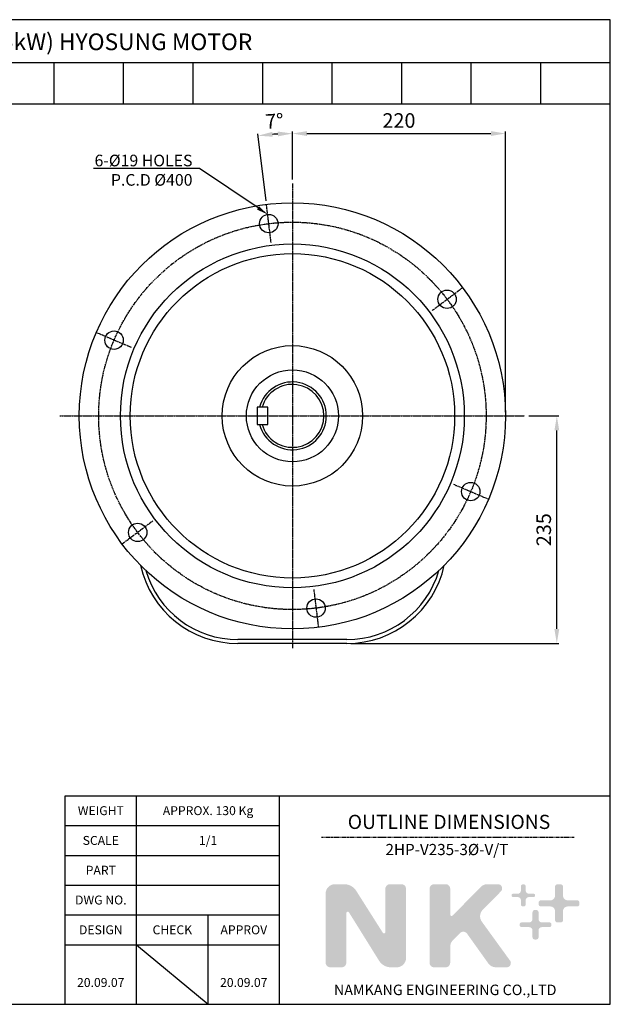
# Model space of a CAD drawing. Units: millimetres. Extents: x 1720 to 3157, y 70 to 1087.
# Drawn here: x 2547 to 3157, y 70 to 1087 of the extents above; entities that cross this region are included whole.
import ezdxf
from ezdxf import colors
from ezdxf.entities.mleader import LeaderData, LeaderLine
from ezdxf.enums import TextEntityAlignment as Align
from ezdxf.math import Vec2, Vec3

# ---------------------------------------------------------------- set-up
doc = ezdxf.new("R2010")
doc.units = ezdxf.units.MM
doc.linetypes.add('CENTER', pattern=[2, 1.25, -0.25, 0.25, -0.25])
doc.linetypes.add('PHANTOM', pattern=[63.5, 31.75, -6.35, 6.35, -6.35, 6.35, -6.35])
doc.layers.add('1', color=7, linetype='Continuous')
doc.layers.add('PHANTOM', color=1, linetype='PHANTOM')
doc.layers.add('AM_5', color=3, linetype='Continuous', lineweight=15)
doc.styles.add('SIMPLEX', font='simplex.shx')
doc.styles.get("Standard").update_dxf_attribs({"font": 'arial.ttf'})
doc.dimstyles.new('STANDARD$0', dxfattribs={"dimtxt": 0.18, "dimasz": 0.18, "dimexe": 0.18, "dimexo": 0.0625, "dimgap": 0.09, "dimtad": 0, "dimtih": 1, "dimtoh": 1, "dimdec": 4, "dimzin": 0, "dimdsep": 46, "dimtxsty": 'Standard', "dimcen": 0.09, "dimadec": 0, "dimazin": 0, "dimtfac": 1, "dimtdec": 4, "dimtofl": 0, "dimtmove": 0, "dimatfit": 3, "dimfxl": 0, "dimtolj": 1, "dimtzin": 0, "dimarcsym": 0})
doc.dimstyles.new('STANDARD$2', dxfattribs={"dimtxt": 0.18, "dimasz": 0.18, "dimexe": 0.18, "dimexo": 0.0625, "dimgap": 0.09, "dimtad": 0, "dimtih": 1, "dimtoh": 1, "dimdec": 4, "dimzin": 0, "dimdsep": 46, "dimtxsty": 'Standard', "dimcen": 0.09, "dimadec": 0, "dimazin": 0, "dimtfac": 1, "dimtdec": 4, "dimtofl": 0, "dimtmove": 0, "dimatfit": 3, "dimfxl": 0, "dimtolj": 1, "dimtzin": 0, "dimarcsym": 0})

# ---------------------------------------------------------------- blocks, each defined once
blk = doc.blocks.new('*D9')
at = {"layer": 'AM_5', "color": 31, "linetype": 'ByBlock', "lineweight": -2}
for p, q in [((2801.4, 899.4), (2792.8, 968.8)), ((2828.6, 921.5), (2828.6, 971))]:
    blk.add_line(p, q, dxfattribs=at)
blk.add_arc((2828.6, 677.5), 291.4, 92.9493, 94.0507, dxfattribs=at)
at = {"layer": 'AM_5', "color": 31}
for points in [[(2808.3, 965.7), (2807.8, 970.7), (2793.1, 966.8)], [(2813.5, 971.1), (2813.7, 966.1), (2828.6, 969)]]:
    blk.add_solid(points, dxfattribs=at)
at = {"layer": 'DEFPOINTS', "color": 0}
for p in [(2816.7, 968.7), (2828.6, 917.5), (2801.9, 895.4), (2806.6, 856.7), (2828.6, 437.5)]:
    blk.add_point(p, dxfattribs=at)
at = {"layer": 'AM_5', "color": 31, "insert": (2810, 981.9), "char_height": 15, "attachment_point": 5, "rotation": 3.5, "style": 'SIMPLEX'}
blk.add_mtext('\\A1;7°', dxfattribs=at)
blk = doc.blocks.new('*D10')
at = {"layer": 'AM_5', "color": 31, "linetype": 'ByBlock', "lineweight": -2}
for p, q in [((3072.6, 677.5), (3103.6, 677.5)), ((3101.6, 457.5), (3101.6, 662.5)), ((2888.9, 442.5), (3103.6, 442.5))]:
    blk.add_line(p, q, dxfattribs=at)
at = {"layer": 'AM_5', "color": 31}
for points in [[(3099.1, 662.5), (3104.1, 662.5), (3101.6, 677.5)], [(3099.1, 457.5), (3104.1, 457.5), (3101.6, 442.5)]]:
    blk.add_solid(points, dxfattribs=at)
at = {"layer": 'DEFPOINTS', "color": 0}
for p in [(3068.6, 677.5), (3101.6, 677.5), (2884.9, 442.5)]:
    blk.add_point(p, dxfattribs=at)
at = {"layer": 'AM_5', "color": 31, "insert": (3088.1, 560), "char_height": 15, "attachment_point": 5, "rotation": 90, "style": 'SIMPLEX'}
blk.add_mtext('\\A1;235', dxfattribs=at)
blk = doc.blocks.new('*D32')
at = {"layer": 'AM_5', "color": 31, "linetype": 'ByBlock', "lineweight": -2}
for p, q in [((2828.6, 921.5), (2828.6, 971)), ((2843.6, 969), (3033.6, 969)), ((3048.6, 681.5), (3048.6, 971))]:
    blk.add_line(p, q, dxfattribs=at)
at = {"layer": 'AM_5', "color": 31}
for points in [[(2843.6, 971.5), (2843.6, 966.5), (2828.6, 969)], [(3033.6, 971.5), (3033.6, 966.5), (3048.6, 969)]]:
    blk.add_solid(points, dxfattribs=at)
at = {"layer": 'DEFPOINTS', "color": 0}
for p in [(3048.6, 969), (2828.6, 917.5), (3048.6, 677.5)]:
    blk.add_point(p, dxfattribs=at)
at = {"layer": 'AM_5', "color": 31, "insert": (2938.6, 982.5), "char_height": 15, "attachment_point": 5, "style": 'SIMPLEX'}
blk.add_mtext('\\A1;220', dxfattribs=at)

msp = doc.modelspace()

# ---------------------------------------------------------------- hatches: boundary and pattern name
h = msp.add_hatch(color=256)
h.dxf.hatch_style = 1
h.paths.add_polyline_path([(2884.26856, 164.16726, -0.7541854933), (2886.95927, 164.93647), (2918.05437, 114.99511, 0.2590471819), (2930.40844, 108.13413), (2936.22373, 108.13413, 0.4142135624), (2945.92574, 117.83615), (2945.92574, 189.14397, 0.4142135624), (2941.07474, 193.99498), (2929.43218, 193.99498, 0.4142135624), (2924.58117, 189.14397), (2924.58117, 144.67756, -0.7510157675), (2921.89673, 143.89838), (2894.42551, 187.23374, 0.2568889539), (2882.13411, 193.99498), (2872.62702, 193.99498, 0.4142135624), (2862.925, 184.29297), (2862.925, 112.98514, 0.4142135624), (2867.77601, 108.13413), (2879.41755, 108.13413, 0.4142135624), (2884.26856, 112.98514)])
h.paths.add_polyline_path([(2991.52361, 189.14397, 0.4142135624), (2986.6726, 193.99498), (2975.02992, 193.99498, 0.4142135624), (2970.17891, 189.14397), (2970.17891, 112.98514, 0.4142135624), (2975.02992, 108.13413), (2986.6726, 108.13413, 0.4142135624), (2991.52361, 112.98514), (2991.52361, 129.7026)])
h.paths.add_polyline_path([(3024.24277, 155.17429, -0.3675102077), (3025.20622, 167.70255), (3043.89846, 186.55513, 0.6666354374), (3040.79814, 193.99498), (3029.97468, 193.99498, 0.2009286444), (3023.06132, 191.09992), (2994.01592, 161.60048, -0.6709866617), (2991.52361, 162.62152), (2991.52361, 129.7026), (2991.52361, 129.36303, -0.1978027207), (2994.33603, 136.19403), (3001.55448, 143.4744, -0.464630066), (3008.94557, 142.88007), (3030.88296, 112.19379, 0.2421070118), (3038.77555, 108.13413), (3049.78376, 108.13413, 0.6125623376), (3053.31763, 115.0638)])
h.paths.add_polyline_path([(3079.1008, 182.39658, 0.4640772386), (3077.6658, 184.09408), (3072.81623, 184.09408, -0.4142135624), (3069.42053, 187.48978), (3069.42053, 191.85569, 0.4142135624), (3067.48013, 193.79609), (3066.50992, 193.79609, 0.4142135624), (3064.56952, 191.85569), (3064.56952, 187.48978, -0.4142135624), (3061.17382, 184.09408), (3056.32136, 184.09408, 0.4640772386), (3054.88636, 182.39658, 0.4640772386), (3056.32136, 180.69909), (3061.17382, 180.69909, -0.4142135624), (3064.56952, 177.30338), (3064.56952, 172.93747, 0.4142135624), (3066.50992, 170.99707), (3067.48013, 170.99707, 0.4142135624), (3069.42053, 172.93747), (3069.42053, 177.30338, -0.4142135624), (3072.81623, 180.69909), (3077.6658, 180.69909, 0.4640772386)])
h.paths.add_polyline_path([(3095.96583, 152.56324, 0.4142135624), (3094.02543, 154.50365), (3086.1571, 154.50365, -0.4142135624), (3082.76139, 157.89935), (3082.76139, 164.90237, 0.4142135624), (3080.33589, 167.32787), (3078.88012, 167.32787, 0.4142135624), (3076.45461, 164.90237), (3076.45461, 157.89935, -0.4142135624), (3073.05891, 154.50365), (3065.19842, 154.50365, 0.4142135624), (3063.25801, 152.56324), (3063.25801, 151.59304, 0.4142135624), (3065.19842, 149.65264), (3073.05891, 149.65264, -0.4142135624), (3076.45461, 146.25693), (3076.45461, 139.25392, 0.4142135624), (3078.88012, 136.82841), (3080.33589, 136.82841, 0.4142135624), (3082.76139, 139.25392), (3082.76139, 146.25693, -0.4142135624), (3086.1571, 149.65264), (3094.02543, 149.65264, 0.4142135624), (3095.96583, 151.59304)])
h.paths.add_polyline_path([(3122.57061, 177.30238), (3112.8677, 177.30238, -0.4142135624), (3108.0167, 182.15339), (3108.0167, 191.37059, 0.4142135624), (3105.59119, 193.79609), (3102.16335, 193.79609, 0.4142135624), (3099.73785, 191.37059), (3099.73785, 182.15339, -0.4142135624), (3094.88684, 177.30238), (3085.1869, 177.30238, 0.4142135624), (3082.76139, 174.87687), (3082.76139, 173.42258, 0.4142135624), (3085.1869, 170.99707), (3094.88684, 170.99707, -0.4142135624), (3099.73785, 166.14606), (3099.73785, 156.92915, 0.4142135624), (3102.16335, 154.50365), (3105.59119, 154.50365, 0.4142135624), (3108.0167, 156.92915), (3108.0167, 166.14606, -0.4142135624), (3112.8677, 170.99707), (3122.57061, 170.99707, 0.4142135624), (3124.99611, 173.42258), (3124.99611, 174.87687, 0.4142135624)])

# ---------------------------------------------------------------- linework, layer by layer
at = {"color": 1, "linetype": 'CENTER'}
for p, q in [((2828.60265, 917.52582), (2828.60265, 437.52582)), ((2806.60524, 856.6804), (2801.85233, 895.3897)), ((2972.75636, 786.15343), (3003.90315, 809.62422)), ((2662.45153, 748.05279), (2626.55184, 763.2913)), ((2588.60265, 677.52582), (3068.60265, 677.52582)), ((2994.75378, 606.99885), (3030.65347, 591.76034)), ((2684.44895, 568.89821), (2653.30216, 545.42742)), ((2850.60007, 498.37124), (2855.35298, 459.66194))]:
    msp.add_line(p, q, dxfattribs=at)
msp.add_line((2667.70269, 131.48447), (2741.53077, 69.96107))
msp.add_circle((2828.60265, 677.52582), 200, dxfattribs=at)
at = {"layer": '1'}
for p, q in [((1936.59961, 1042.37259), (3156.81373, 1042.37259)), ((2582.59532, 999.64801), (2582.59532, 1042.37259)), ((2654.37262, 999.64801), (2654.37262, 1042.37259)), ((2726.14992, 999.64801), (2726.14992, 1042.37259)), ((2797.92722, 999.64801), (2797.92722, 1042.37259)), ((2869.70453, 999.64801), (2869.70453, 1042.37259)), ((2941.48183, 999.64801), (2941.48183, 1042.37259)), ((3013.25913, 999.64801), (3013.25913, 1042.37259)), ((3085.03643, 999.64801), (3085.03643, 1042.37259)), ((1719.55873, 999.64801), (3156.81373, 999.64801)), ((2884.85265, 446.52582), (2772.35265, 446.52582)), ((2884.85265, 442.52582), (2772.35265, 442.52582)), ((2593.87461, 69.96107), (2593.87461, 285.29297)), ((2593.87461, 285.29297), (3156.81373, 285.29297)), ((2667.70269, 69.96107), (2667.70269, 285.29297)), ((2815.35885, 69.96107), (2815.35885, 285.29297)), ((2593.87461, 254.53127), (2815.35885, 254.53127)), ((2593.87461, 223.76957), (2815.35885, 223.76957)), ((2593.87461, 193.00787), (2815.35885, 193.00787)), ((2593.87461, 162.24617), (2815.35885, 162.24617)), ((2741.53077, 69.96107), (2741.53077, 162.24617)), ((2593.87461, 131.48447), (2815.35885, 131.48447))]:
    msp.add_line(p, q, dxfattribs=at)
for points in [[(1719.55873, 69.96107), (3156.81373, 69.96107), (3156.81373, 1086.55607), (1719.55873, 1086.55607)], [(2792.10265, 668.52582), (2803.10265, 668.52582), (2803.10265, 686.52582), (2792.10265, 686.52582)]]:
    msp.add_lwpolyline(points, close=True, dxfattribs=at)
for centre, radius in [((2828.60265, 677.52582), 220), ((2804.22879, 876.03505), 9.5), ((2828.60265, 677.52582), 177.5), ((2828.60265, 677.52582), 167.5), ((2988.32976, 797.88882), 9.5), ((2644.50168, 755.67205), 9.5), ((2828.60265, 677.52582), 72.5), ((2828.60265, 677.52582), 47.5), ((3012.70363, 599.37959), 9.5), ((2668.87555, 557.16282), 9.5), ((2852.97652, 479.01659), 9.5)]:
    msp.add_circle(centre, radius, dxfattribs=at)
for centre, radius, start, end in [((2828.60265, 677.52582), 35, 194.90059669, 165.09940331), ((2828.60265, 677.52582), 32.5, 196.07664983, 163.92335017), ((2772.35265, 545.52582), 103, 192.51115878, 270), ((2884.85265, 545.52582), 103, 270, 347.48884122), ((2772.35265, 545.52582), 99, 196.26244082, 270), ((2884.85265, 545.52582), 99, 270, 343.73755918)]:
    msp.add_arc(centre, radius, start, end, dxfattribs=at)
at = {"layer": 'PHANTOM', "ltscale": 0.085}
msp.add_line((3119.45475, 242.33418), (2858.48102, 242.33418), dxfattribs=at)

# ---------------------------------------------------------------- texts
at = {"layer": '1'}
for s, height, p in [('WEIGHT', 9.22851, (2630.78865, 269.91212)), ('APPROX. 130 Kg', 9.2285101, (2741.53077, 269.91212)), ('1/1', 9.22851, (2741.53077, 239.15042)), ('SCALE', 9.22851, (2630.78865, 239.15042)), ('PART', 9.22851, (2630.78865, 208.38872)), ('DWG NO.', 9.22851, (2630.78865, 177.62702)), ('DESIGN', 9.22851, (2630.78865, 146.86532)), ('CHECK', 9.22851, (2704.61673, 146.86532)), ('APPROV', 9.22851, (2778.44481, 146.86532)), ('20.09.07', 9.22851, (2630.69675, 92.48253)), ('20.09.07', 9.22851, (2778.35291, 92.48253))]:
    msp.add_text(s, height=height, dxfattribs=at).set_placement(p, align=Align.MIDDLE_CENTER)
at = {"layer": '1', "attachment_point": 5, "style": 'SIMPLEX'}
for s, insert, char_height in [('\\A1;2HP (1.5kW) HYOSUNG MOTOR', (2618.48397, 1063.73489), 17.2473722), ('{\\fHYmjrE|b0|i0|c129|p18;OUTLINE DIMENSIONS}', (2990.26469, 258.30379), 14.6118077), ('\\A1;{\\fHYmjrE|b0|i0|c129|p18;2HP-V235-3\\fISOCPEUR|b0|i0|c0|p34;%%C-\\fHYmjrE|b0|i0|c129|p18;V/T}', (2988.12457, 229.7705), 11.5356376), ('\\f휴먼견출명조|b0|i0|c129|p18;NAMKANG ENGINEERING CO.,LTD', (2986.37201, 84.85951), 10.8281185)]:
    msp.add_mtext(s, dxfattribs=dict(at, insert=insert, char_height=char_height))

# ---------------------------------------------------------------- dimensions: what is measured, and where the dimension line sits
at = {"layer": 'AM_5'}
dim = msp.add_angular_dim_2l(base=(2816.73743, 968.7194), line1=((2806.60524, 856.6804), (2801.85233, 895.3897)), line2=((2828.60265, 917.52582), (2828.60265, 437.52582)), dimstyle='STANDARD$2', override={"dimscale": 2, "dimtxt": 7.5, "dimasz": 7.5, "dimexe": 1, "dimexo": 2, "dimgap": 3, "dimtad": 3, "dimtih": 0, "dimtoh": 0, "dimzin": 8, "dimtxsty": 'SIMPLEX', "dimcen": 0, "dimclrd": 31, "dimclre": 31, "dimclrt": 31, "dimtfac": 0.072, "dimtdec": 0, "dimtix": 1, "dimtofl": 1, "dimtmove": 2, "dimtvp": 0.072, "dimarcsym": 1}, dxfattribs=at)
dim.commit()
dim.dimension.update_dxf_attribs({"geometry": '*D9', "text_midpoint": (2809.98681, 981.89227)})
dim = msp.add_linear_dim(base=(3048.60265, 968.96104), p1=(2828.60265, 917.52582), p2=(3048.60265, 677.52582), dimstyle='STANDARD$0', override={"dimscale": 2, "dimtxt": 7.5, "dimasz": 7.5, "dimexe": 1, "dimexo": 2, "dimgap": 3, "dimtad": 3, "dimtih": 0, "dimtoh": 0, "dimzin": 8, "dimtxsty": 'SIMPLEX', "dimcen": 0, "dimclrd": 31, "dimclre": 31, "dimclrt": 31, "dimtfac": 0.072, "dimtdec": 0, "dimtix": 1, "dimtofl": 1, "dimtmove": 2, "dimtvp": 0.072, "dimarcsym": 1}, dxfattribs=at)
dim.commit()
dim.dimension.update_dxf_attribs({"geometry": '*D32', "text_midpoint": (2938.60265, 982.46104)})
dim = msp.add_linear_dim(base=(3101.55125, 677.52582), p1=(2884.85265, 442.52582), p2=(3068.60265, 677.52582), angle=90, dimstyle='STANDARD$0', override={"dimscale": 2, "dimtxt": 7.5, "dimasz": 7.5, "dimexe": 1, "dimexo": 2, "dimgap": 3, "dimtad": 3, "dimtih": 0, "dimtoh": 0, "dimzin": 8, "dimtxsty": 'SIMPLEX', "dimcen": 0, "dimclrd": 31, "dimclre": 31, "dimclrt": 31, "dimtfac": 0.072, "dimtdec": 0, "dimtix": 1, "dimtofl": 1, "dimtmove": 2, "dimtvp": 0.072, "dimarcsym": 1}, dxfattribs=at)
dim.commit()
dim.dimension.update_dxf_attribs({"geometry": '*D10', "text_midpoint": (3088.05125, 560.02582)})

# ---------------------------------------------------------------- leaders
ml = msp.add_multileader_mtext('Standard')
ml.set_content('6-%%C19 HOLES\\PP.C.D %%C400', color=256)
ml.set_leader_properties()
ml.build(insert=Vec2(0, 0))
ml.multileader.update_dxf_attribs({"text_right_attachment_type": 6, "dogleg_length": 0.36, "arrow_head_size": 12, "scale": 3})
ctx = ml.context
ctx.base_point, ctx.scale, ctx.char_height, ctx.arrow_head_size, ctx.landing_gap_size, ctx.plane_origin = Vec3(2615.10121, 941.06232), 3, 12, 12, 6, Vec3(2803.07103, 885.46424)
ctx.right_attachment, ctx.text_align_type = 6, 2
notes = []
notes.append((ctx, [(0, (1, 1, 0), (2732.51736, 932.76464), (-1, 0), 1.08, [(0, [(2803.07103, 885.46424)], 0, [])])]))
ctx.mtext.insert, ctx.mtext.alignment, ctx.mtext.flow_direction = Vec3(2725.43736, 947.16464), 3, 5
for ctx, leaders in notes:
    for number, flags, end, landing, length, lines in leaders:
        leader = LeaderData()
        leader.index, (leader.has_last_leader_line, leader.has_dogleg_vector, leader.attachment_direction) = number, flags
        leader.last_leader_point, leader.dogleg_vector, leader.dogleg_length = Vec3(end), Vec3(landing), length
        for number, points, colour, breaks in lines:
            line = LeaderLine()
            line.index, line.vertices, line.color, line.breaks = number, Vec3.list(points), colors.encode_raw_color(colour), breaks
            leader.lines.append(line)
        ctx.leaders.append(leader)

doc.saveas('drawing.dxf')
